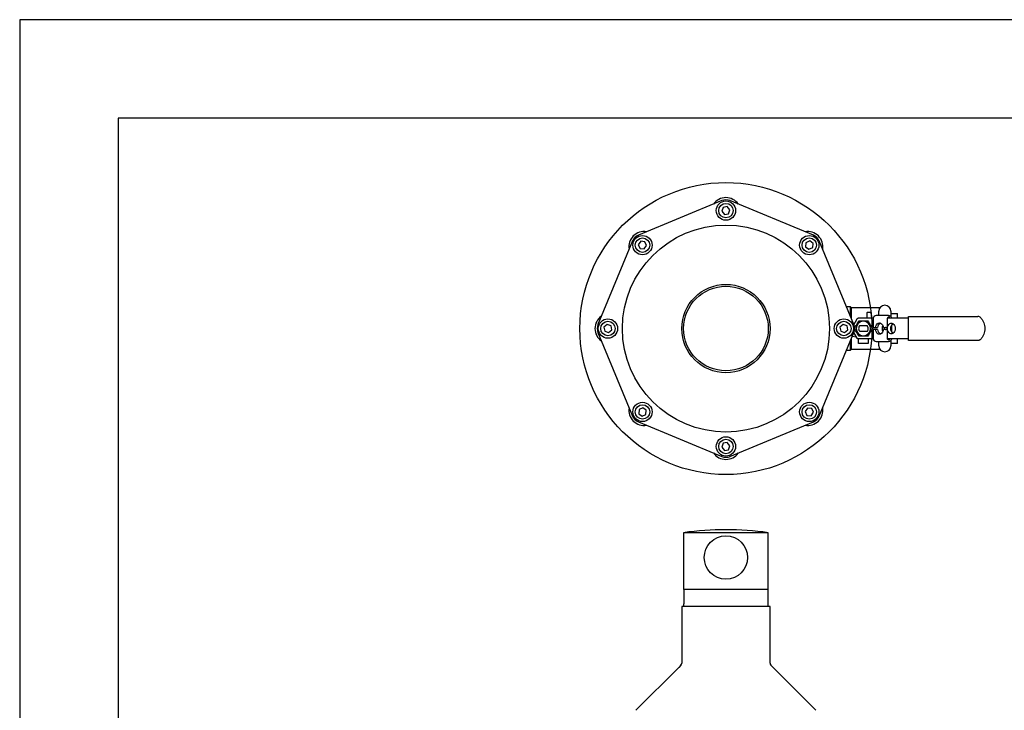
# Model space of a CAD drawing. Units: millimetres. Extents: x 7 to 304, y 5 to 215.
# Drawn here: x 7 to 157, y 109 to 215 of the extents above; entities that cross this region are included whole.
import ezdxf

# ---------------------------------------------------------------- set-up
doc = ezdxf.new("R2010")
doc.units = ezdxf.units.MM

msp = doc.modelspace()

# ---------------------------------------------------------------- linework, layer by layer
for p, q in [((304.19, 214.51), (7.19, 214.51)), ((7.19, 214.51), (7.19, 4.51)), ((22.19, 199.51), (22.19, 19.51)), ((289.19, 199.51), (22.19, 199.51)), ((114.06, 186.96), (101.36, 181.71)), ((114.27, 185.94), (114.06, 185.34)), ((114.9, 186.05), (114.27, 185.94)), ((115.31, 185.56), (114.9, 186.05)), ((128.01, 181.71), (115.31, 186.96)), ((114.06, 185.34), (114.47, 184.85)), ((114.47, 184.85), (115.1, 184.96)), ((115.1, 184.96), (115.31, 185.56)), ((100.47, 180.82), (95.21, 168.12)), ((101.72, 180.77), (101.35, 180.25)), ((101.35, 180.25), (101.62, 179.67)), ((102.35, 180.71), (101.72, 180.77)), ((102.26, 179.61), (102.62, 180.14)), ((102.62, 180.14), (102.35, 180.71)), ((126.86, 180.56), (126.81, 179.92)), ((126.81, 179.92), (127.33, 179.56)), ((127.44, 180.83), (126.86, 180.56)), ((127.96, 180.46), (127.44, 180.83)), ((127.91, 179.83), (127.96, 180.46)), ((134.16, 168.12), (128.9, 180.82)), ((101.62, 179.67), (102.26, 179.61)), ((127.33, 179.56), (127.91, 179.83)), ((133.63, 170.81), (133.04, 170.81)), ((133.63, 169.38), (133.63, 170.81)), ((133.82, 170.62), (133.63, 170.81)), ((138.05, 170.62), (133.82, 170.62)), ((133.82, 168.94), (133.82, 170.62)), ((136.17, 169.06), (136.17, 169.94)), ((136.21, 169.98), (136.69, 169.98)), ((136.73, 169.95), (136.87, 169.06)), ((139.45, 169.48), (137.57, 169.48)), ((137.96, 169.48), (137.96, 170.12)), ((138.1, 170.61), (138.05, 170.62)), ((139.8, 170.12), (139.8, 169.27)), ((139.8, 169.79), (140.59, 169.79)), ((140.59, 169.79), (140.81, 169.79)), ((140.81, 169.15), (140.81, 169.79)), ((96.62, 168.12), (96.13, 167.71)), ((97.21, 167.9), (96.62, 168.12)), ((97.33, 167.28), (97.21, 167.9)), ((132.53, 168.12), (132.04, 167.71)), ((133.13, 167.9), (132.53, 168.12)), ((133.24, 167.28), (133.13, 167.9)), ((134.17, 168.08), (134.65, 168.96)), ((136.82, 169.06), (134.81, 169.06)), ((134.95, 168.66), (135.62, 168.66)), ((135.05, 167.95), (135.23, 167.95)), ((135.23, 167.95), (136.19, 167.95)), ((135.62, 168.66), (136.3, 168.66)), ((136.01, 167.95), (136.09, 167.95)), ((137.03, 169.06), (136.82, 169.06)), ((137.1, 169.07), (137.1, 169.06)), ((137.1, 169.05), (137.1, 167.63)), ((139.27, 167.63), (139.27, 169.06)), ((139.69, 169.06), (139.27, 169.06)), ((140.87, 169.06), (139.29, 169.06)), ((139.93, 166.94), (139.93, 168.05)), ((140.81, 169.06), (140.81, 169.15)), ((142.5, 169.06), (141.48, 169.06)), ((142.5, 169.32), (153.06, 169.32)), ((142.5, 169.26), (142.5, 169.32)), ((142.5, 165.73), (142.5, 169.26)), ((95.21, 166.87), (100.47, 154.17)), ((96.13, 167.71), (96.24, 167.08)), ((96.24, 167.08), (96.84, 166.87)), ((96.84, 166.87), (97.33, 167.28)), ((128.9, 154.17), (134.16, 166.87)), ((132.04, 167.71), (132.16, 167.08)), ((132.16, 167.08), (132.76, 166.87)), ((132.76, 166.87), (133.24, 167.28)), ((134.65, 166.03), (134.17, 166.91)), ((135.23, 167.03), (135.07, 167.03)), ((136.01, 167.03), (135.23, 167.03)), ((136.19, 167.03), (136.01, 167.03)), ((137.11, 167.63), (137.1, 167.63)), ((137.1, 167.36), (137.1, 165.94)), ((137.1, 167.36), (137.11, 167.36)), ((137.11, 167.63), (137.44, 167.63)), ((137.44, 167.36), (137.11, 167.36)), ((137.44, 167.63), (137.57, 167.63)), ((137.57, 167.36), (137.44, 167.36)), ((137.57, 167.63), (137.75, 167.63)), ((137.75, 167.36), (137.57, 167.36)), ((138.66, 167.63), (138.99, 167.63)), ((138.99, 167.36), (138.66, 167.36)), ((138.83, 167.49), (138.82, 167.63)), ((138.82, 167.36), (138.83, 167.49)), ((139.06, 167.63), (138.99, 167.63)), ((138.99, 167.36), (139.06, 167.36)), ((139.06, 167.63), (139.27, 167.63)), ((139.27, 167.36), (139.06, 167.36)), ((139.27, 165.93), (139.27, 167.36)), ((133.63, 164.18), (133.63, 165.6)), ((133.82, 164.37), (133.82, 166.05)), ((134.57, 166.17), (133.91, 166.27)), ((136.82, 165.93), (134.81, 165.93)), ((134.88, 165.23), (134.88, 165.93)), ((136.32, 165.19), (134.92, 165.19)), ((135.62, 166.33), (134.95, 166.33)), ((136.3, 166.33), (135.62, 166.33)), ((136.36, 165.93), (136.36, 165.23)), ((137.03, 165.93), (136.82, 165.93)), ((137.57, 165.51), (139.45, 165.51)), ((137.96, 164.87), (137.96, 165.51)), ((139.27, 165.93), (139.69, 165.93)), ((140.87, 165.93), (139.29, 165.93)), ((139.8, 165.72), (139.8, 164.87)), ((140.59, 165.19), (139.8, 165.19)), ((140.81, 165.19), (140.59, 165.19)), ((140.81, 165.84), (140.81, 165.93)), ((140.81, 165.19), (140.81, 165.84)), ((142.5, 165.93), (141.48, 165.93)), ((142.5, 165.67), (142.5, 165.73)), ((153.06, 165.67), (142.5, 165.67)), ((133.04, 164.18), (133.63, 164.18)), ((133.63, 164.18), (133.82, 164.37)), ((133.82, 164.37), (138.05, 164.37)), ((101.46, 155.16), (101.41, 154.53)), ((101.41, 154.53), (101.93, 154.16)), ((102.04, 155.43), (101.46, 155.16)), ((101.93, 154.16), (102.51, 154.43)), ((102.56, 155.07), (102.04, 155.43)), ((102.51, 154.43), (102.56, 155.07)), ((127.11, 155.37), (126.75, 154.85)), ((126.75, 154.85), (127.02, 154.27)), ((127.75, 155.32), (127.11, 155.37)), ((127.65, 154.22), (128.02, 154.74)), ((128.02, 154.74), (127.75, 155.32)), ((101.36, 153.28), (114.06, 148.02)), ((115.31, 148.02), (128.01, 153.28)), ((127.02, 154.27), (127.65, 154.22)), ((114.27, 150.02), (114.06, 149.42)), ((114.9, 150.13), (114.27, 150.02)), ((115.31, 149.65), (114.9, 150.13)), ((114.06, 149.42), (114.47, 148.94)), ((114.47, 148.94), (115.1, 149.05)), ((115.1, 149.05), (115.31, 149.65)), ((121.13, 136.41), (108.25, 136.41)), ((108.25, 136.41), (108.25, 127.76)), ((121.13, 127.76), (121.13, 136.41)), ((121.13, 127.76), (108.25, 127.76)), ((121.1, 127.76), (108.27, 127.76)), ((108.27, 127.76), (108.27, 125.56)), ((121.1, 125.56), (121.1, 127.76)), ((107.97, 125.19), (107.97, 116.55)), ((121.4, 125.19), (107.97, 125.19)), ((108.25, 125.56), (108.27, 125.56)), ((108.25, 125.56), (108.25, 125.19)), ((121.13, 125.56), (121.1, 125.56)), ((121.13, 125.19), (121.13, 125.56)), ((121.4, 116.55), (121.4, 125.19)), ((107.51, 115.9), (100.98, 109.37)), ((107.83, 116.22), (107.51, 115.9)), ((121.86, 115.9), (121.54, 116.22)), ((128.39, 109.37), (121.86, 115.9))]:
    msp.add_line(p, q)
at = {"flags": 128}
for points in [[(137.44, 167.63), (137.49, 167.87), (137.59, 168.07), (137.72, 168.23), (137.88, 168.33), (138.05, 168.37), (138.22, 168.33), (138.38, 168.23), (138.51, 168.07), (138.61, 167.87), (138.66, 167.63)], [(139.69, 169.06), (139.65, 169.13), (139.6, 169.19), (139.54, 169.22), (139.48, 169.24), (139.42, 169.22), (139.36, 169.19), (139.31, 169.13), (139.27, 169.06)], [(139.29, 167.49), (139.31, 167.73), (139.38, 167.94), (139.49, 168.12), (139.63, 168.25), (139.79, 168.31), (139.95, 168.31), (140.11, 168.25), (140.25, 168.12), (140.36, 167.94), (140.43, 167.73), (140.46, 167.49)], [(138.66, 167.36), (138.61, 167.12), (138.51, 166.92), (138.38, 166.76), (138.22, 166.65), (138.05, 166.62), (137.88, 166.65), (137.72, 166.76), (137.59, 166.92), (137.49, 167.12), (137.44, 167.36)], [(140.46, 167.49), (140.43, 167.26), (140.36, 167.05), (140.25, 166.87), (140.11, 166.74), (139.95, 166.67), (139.79, 166.67), (139.63, 166.74), (139.49, 166.87), (139.38, 167.05), (139.31, 167.26), (139.29, 167.49)], [(139.69, 165.93), (139.65, 165.86), (139.6, 165.8), (139.54, 165.76), (139.48, 165.75), (139.42, 165.76), (139.36, 165.8), (139.31, 165.86), (139.27, 165.93)]]:
    msp.add_lwpolyline(points, dxfattribs=at)
for centre, radius in [((114.69, 167.49), 22.23), ((114.69, 185.45), 1.47), ((114.69, 185.45), 1.1), ((114.69, 167.49), 15.76), ((101.99, 180.19), 1.47), ((127.38, 180.19), 1.47), ((101.99, 180.19), 1.1), ((127.38, 180.19), 1.1), ((114.69, 167.49), 6.72), ((114.69, 167.49), 6.44), ((96.73, 167.49), 1.47), ((96.73, 167.49), 1.1), ((132.64, 167.49), 1.47), ((132.64, 167.49), 1.1), ((101.99, 154.8), 1.47), ((101.99, 154.8), 1.1), ((127.38, 154.8), 1.47), ((127.38, 154.8), 1.1), ((114.69, 149.54), 1.47), ((114.69, 149.54), 1.1), ((114.69, 132.64), 3.3)]:
    msp.add_circle(centre, radius)
for centre, radius, start, end in [((114.69, 185.11), 2.31, 35.2587, 144.7413), ((114.69, 185.45), 1.64, 67.5, 112.5), ((102.23, 179.95), 2.31, 80.2587, 189.7413), ((101.99, 180.19), 1.64, 112.5, 157.5), ((127.14, 179.95), 2.31, 350.2587, 99.7413), ((127.38, 180.19), 1.64, 22.5, 67.5), ((138.88, 170.12), 0.92, 0, 180), ((97.07, 167.49), 2.31, 125.2587, 234.7413), ((136.21, 169.94), 0.0368, 90, 180), ((136.69, 169.94), 0.0368, 8.72, 90), ((137.63, 168.95), 0.528, 96.2305, 167.3082), ((96.73, 167.49), 1.64, 157.5, 202.5), ((132.64, 167.49), 1.64, 337.5, 22.5), ((135.62, 167.49), 1.1, 90, 180), ((135.62, 167.49), 0.73, 140.9703, 183.1123), ((135.62, 167.49), 1.1, 360, 90), ((135.62, 167.49), 0.73, 18.4877, 39.0297), ((138.46, 167.61), 0.71, 104.5138, 177.9373), ((139.38, 167.51), 0.925, 152.3345, 180.9305), ((140.5, 167.55), 0.757, 117.6226, 184.1651), ((153.06, 168.76), 0.552, 41.5644, 90), ((135.62, 167.49), 1.1, 180, 270), ((135.62, 167.49), 1.1, 270, 360), ((138.46, 167.38), 0.709, 182.0371, 255.5821), ((139.38, 167.48), 0.925, 179.0688, 207.6977), ((140.5, 167.44), 0.757, 175.8349, 242.3774), ((136.32, 165.23), 0.0368, 270, 360), ((137.63, 166.03), 0.528, 192.6918, 263.7695), ((138.88, 164.87), 0.92, 180, 360), ((102.23, 155.04), 2.31, 170.2587, 279.7413), ((127.14, 155.04), 2.31, 260.2587, 9.7413), ((101.99, 154.8), 1.64, 202.5, 247.5), ((127.38, 154.8), 1.64, 292.5, 337.5), ((114.69, 149.88), 2.31, 215.2587, 324.7413), ((114.69, 149.54), 1.64, 247.5, 292.5), ((114.69, 91.56), 45.31, 81.8288, 98.1712), ((107.51, 116.55), 0.46, 315, 0), ((121.86, 116.55), 0.46, 180, 225)]:
    msp.add_arc(centre, radius, start, end)
for points, knots in [([(139.45, 169.48), (139.45, 169.48), (139.5, 169.49), (139.6, 169.45), (139.73, 169.37), (139.84, 169.24), (139.89, 169.12), (139.91, 169.06)], [0, 0, 0, 0, 0.007727, 0.255793, 0.503862, 0.751931, 1, 1, 1, 1]), ([(134.27, 167.49), (134.38, 167.69), (134.61, 168.08), (134.83, 168.47), (134.95, 168.66)], [0, 0, 0, 0, 0.500109, 1, 1, 1, 1]), ([(134.65, 168.96), (134.66, 168.98), (134.68, 169), (134.72, 169.03), (134.76, 169.05), (134.79, 169.06), (134.81, 169.06)], [0, 0, 0, 0, 0.249997, 0.500001, 0.750002, 1, 1, 1, 1]), ([(136.3, 168.66), (136.41, 168.47), (136.63, 168.08), (136.86, 167.69), (136.97, 167.49)], [0, 0, 0, 0, 0.500109, 1, 1, 1, 1]), ([(137.12, 169.07), (137.11, 169.07), (137.11, 169.07), (137.1, 169.07), (137.1, 169.06), (137.1, 169.06), (137.1, 169.05), (137.11, 169.05), (137.11, 169.05)], [0, 0, 0, 0, 0.239446, 0.368363, 0.500003, 0.631643, 0.76053, 1, 1, 1, 1]), ([(137.1, 169.06), (137.1, 169.06), (137.1, 169.05), (137.1, 169.05), (137.1, 169.05)], [0, 0, 0, 0, 0.474057, 1, 1, 1, 1]), ([(137.1, 169.05), (137.1, 169.05), (137.1, 169.05), (137.1, 169.05), (137.11, 169.05), (137.11, 169.05), (137.11, 169.05)], [0, 0, 0, 0, 0.250018, 0.499996, 0.749985, 1, 1, 1, 1]), ([(141.48, 169.06), (141.36, 169.06), (141.13, 169.06), (140.96, 169.06), (140.87, 169.06)], [0, 0, 0, 0, 0.499998, 1, 1, 1, 1]), ([(153.47, 169.13), (153.57, 169.01), (153.75, 168.78), (153.95, 168.37), (154.07, 167.94), (154.11, 167.49), (154.07, 167.05), (153.95, 166.61), (153.75, 166.21), (153.57, 165.97), (153.47, 165.86)], [0, 0, 0, 0, 0.125, 0.25, 0.375, 0.5, 0.625, 0.75, 0.875, 1, 1, 1, 1]), ([(134.95, 166.33), (134.83, 166.52), (134.61, 166.91), (134.38, 167.3), (134.27, 167.49)], [0, 0, 0, 0, 0.500108, 1, 1, 1, 1]), ([(134.89, 167.45), (134.9, 167.38), (134.93, 167.22), (135.02, 167.1), (135.07, 167.03)], [0, 0, 0, 0, 0.502047, 1, 1, 1, 1]), ([(136.19, 167.03), (136.22, 167.08), (136.29, 167.18), (136.35, 167.36), (136.36, 167.55), (136.33, 167.67), (136.31, 167.73)], [0, 0, 0, 0, 0.25, 0.5, 0.75, 1, 1, 1, 1]), ([(136.97, 167.49), (136.86, 167.3), (136.63, 166.91), (136.41, 166.52), (136.3, 166.33)], [0, 0, 0, 0, 0.500109, 1, 1, 1, 1]), ([(134.81, 165.93), (134.79, 165.93), (134.76, 165.93), (134.72, 165.95), (134.68, 165.98), (134.66, 166.01), (134.65, 166.03)], [0, 0, 0, 0, 0.2499982, 0.4999987, 0.7500026, 1, 1, 1, 1]), ([(134.92, 165.19), (134.92, 165.19), (134.91, 165.2), (134.9, 165.2), (134.89, 165.22), (134.89, 165.23), (134.88, 165.23)], [0, 0, 0, 0, 0.249988, 0.499997, 0.749999, 1, 1, 1, 1]), ([(137.11, 165.94), (137.11, 165.94), (137.1, 165.93), (137.1, 165.93), (137.1, 165.92), (137.1, 165.92), (137.11, 165.92), (137.11, 165.92), (137.12, 165.92)], [0, 0, 0, 0, 0.23947, 0.368357, 0.499997, 0.631637, 0.760554, 1, 1, 1, 1]), ([(137.11, 165.94), (137.11, 165.94), (137.11, 165.94), (137.1, 165.94), (137.1, 165.94), (137.1, 165.94), (137.1, 165.94)], [0, 0, 0, 0, 0.250015, 0.500004, 0.749982, 1, 1, 1, 1]), ([(139.91, 165.93), (139.89, 165.87), (139.84, 165.75), (139.73, 165.62), (139.6, 165.53), (139.5, 165.5), (139.45, 165.51), (139.45, 165.51)], [0, 0, 0, 0, 0.248069, 0.496138, 0.744207, 0.992273, 1, 1, 1, 1]), ([(141.48, 165.93), (141.36, 165.93), (141.13, 165.93), (140.96, 165.93), (140.87, 165.93)], [0, 0, 0, 0, 0.499998, 1, 1, 1, 1]), ([(153.47, 165.86), (153.45, 165.83), (153.39, 165.78), (153.29, 165.72), (153.18, 165.68), (153.1, 165.67), (153.06, 165.67)], [0, 0, 0, 0, 0.249999, 0.499998, 0.750003, 1, 1, 1, 1])]:
    msp.add_open_spline(points, degree=3, knots=knots)

doc.saveas('drawing.dxf')
